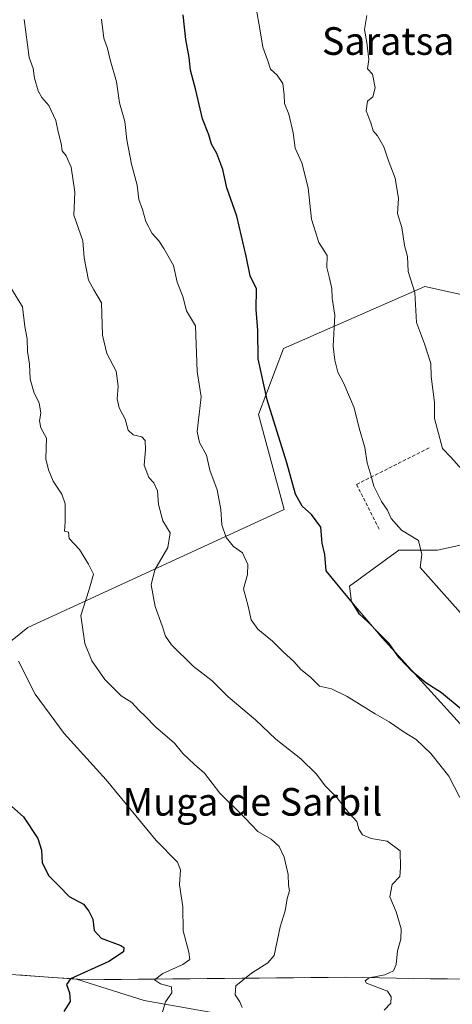
# Model space of a CAD drawing. Units: metres. Extents: x 597085 to 600525, y 4738369 to 4740731.
# Drawn here: x 598695 to 598821, y 4739904 to 4740190 of the extents above; entities that cross this region are included whole.
import ezdxf
from ezdxf.enums import TextEntityAlignment as Align

# ---------------------------------------------------------------- set-up
doc = ezdxf.new("R2010")
doc.units = ezdxf.units.M
doc.header["$MEASUREMENT"] = 0
doc.linetypes.add('TRAZOSX2', pattern=[1.5, 1, -0.5])
for name, color, linetype, lineweight in [('Arbolado forestal CxS', 92, 'Continuous', 0), ('Curva de nivel maestra', 36, 'Continuous', 30), ('Curva de nivel normal', 36, 'Continuous', 0), ('Entidad de ámbito territorial', 19, 'Continuous', 0), ('Entidad de ámbito territorial CxS', 92, 'Continuous', 0), ('Matorral CxS', 135, 'Continuous', 0), ('Municipio', 9, 'Continuous', 13), ('Municipio CxS', 142, 'Continuous', 0), ('Muro lineal', 1, 'TRAZOSX2', 13), ('Texto cartográfico', 19, 'Continuous', 0)]:
    doc.layers.add(name, color=color, linetype=linetype, lineweight=lineweight)
doc.styles.add('Arial', font='txt', dxfattribs={"height": 0.2})

# ---------------------------------------------------------------- blocks, each defined once
blk = doc.blocks.new('*U156')
at = {"layer": 'Matorral CxS', "color": 135, "linetype": 'Continuous', "lineweight": 0}
for points in [[(598763.5119, 4739899.8439, 588.5459), (598731.3573, 4739905.5185, 595.4867), (598711.7155, 4739911.7685, 599.4397), (598677.8649, 4739914.1481, 607.1639)], [(598654.7123, 4739978.9441, 605.1973), (598697.7021, 4740013.6187, 592.9429), (598771.8845, 4740047.7547, 576.0824), (598764.4815, 4740075.2701, 575.4698), (598771.7317, 4740094.4687, 572.8843), (598812.6781, 4740112.4203, 563.3957), (598827.5079, 4740109.1151, 559.8633)]]:
    blk.add_polyline3d(points, dxfattribs=at)
blk.add_polyline3d([(598852.1401, 4739945.4951, 576.4293), (598932.2171, 4740008.2635, 558.6101), (598932.2175, 4740019.0649, 555.6295), (598921.8507, 4740030.3741, 554.2492), (598900.1749, 4740031.3167, 556.296), (598873.7867, 4740038.8565, 558.6326), (598852.1109, 4740045.4539, 560.8263), (598837.9741, 4740040.7417, 563.5906), (598816.2981, 4740036.0297, 568.4688), (598805.0815, 4740036.0299, 570.7937), (598790.8609, 4740025.6039, 574.4866), (598791.3805, 4740021.0275, 574.9484), (598800.2761, 4740010.5845, 575.2157), (598837.0299, 4739970.0591, 576.8231), (598837.0297, 4739960.8231, 577.9427), (598852.1401, 4739945.4951, 576.4293)], close=True, dxfattribs=at)

msp = doc.modelspace()

# ---------------------------------------------------------------- linework, layer by layer
at = {"layer": 'Arbolado forestal CxS', "color": 92, "linetype": 'Continuous', "lineweight": 0}
msp.add_polyline3d([(598852.14, 4739945.5, 576.43), (598837.03, 4739960.82, 577.94), (598837.03, 4739970.06, 576.82), (598800.28, 4740010.58, 575.22), (598791.38, 4740021.03, 574.95), (598790.86, 4740025.6, 574.49), (598805.08, 4740036.03, 570.79), (598816.3, 4740036.03, 568.47), (598837.97, 4740040.74, 563.59), (598852.11, 4740045.45, 560.83), (598873.79, 4740038.86, 558.63), (598900.17, 4740031.32, 556.3), (598921.85, 4740030.37, 554.25), (598932.22, 4740019.06, 555.63), (598932.22, 4740008.26, 558.61), (598852.14, 4739945.5, 576.43)], close=True, dxfattribs=at)
msp.add_polyline3d([(598852.14, 4739945.5, 576.43), (598932.22, 4740008.26, 558.61), (598932.22, 4740019.06, 555.63), (598921.85, 4740030.37, 554.25), (598900.17, 4740031.32, 556.3), (598873.79, 4740038.86, 558.63), (598852.11, 4740045.45, 560.83), (598837.97, 4740040.74, 563.59), (598816.3, 4740036.03, 568.47), (598805.08, 4740036.03, 570.79), (598790.86, 4740025.6, 574.49), (598791.38, 4740021.03, 574.95), (598800.28, 4740010.58, 575.22), (598837.03, 4739970.06, 576.82), (598837.03, 4739960.82, 577.94), (598852.14, 4739945.5, 576.43)], dxfattribs=at)
at = {"layer": 'Curva de nivel maestra', "color": 36, "linetype": 'Continuous', "lineweight": 30}
for points in [[(598823.78, 4739989.5, 575), (598817.43, 4739994.65, 575), (598812.92, 4739997.62, 575), (598808.97, 4740000.85, 575), (598805.23, 4740004.85, 575), (598802.32, 4740009.01, 575), (598799.41, 4740011.84, 575), (598796.18, 4740015.27, 575), (598793.75, 4740017.47, 575), (598791.67, 4740020.72, 575), (598784.09, 4740030.02, 575), (598783.64, 4740034.8, 575), (598782.95, 4740038.04, 575), (598782.53, 4740042.64, 575), (598779.85, 4740046.37, 575), (598777.07, 4740048.76, 575), (598775.21, 4740052.19, 575), (598772.71, 4740061.33, 575), (598767.01, 4740079.6, 575), (598764.41, 4740091.46, 575), (598764.24, 4740099.68, 575), (598763.8, 4740105.74, 575), (598763.89, 4740111.66, 575), (598762.05, 4740115.5, 575), (598760.89, 4740121.19, 575), (598758.19, 4740132.8, 575), (598755.31, 4740141, 575), (598754.14, 4740146.24, 575), (598752.42, 4740150.91, 575), (598750.81, 4740153.58, 575), (598750.04, 4740156.3, 575), (598748.22, 4740160.94, 575), (598746.36, 4740169.3, 575), (598744.82, 4740175.06, 575), (598744.37, 4740178.72, 575), (598743.41, 4740183.95, 575), (598742.68, 4740191.04, 575)], [(598692.18, 4739962.57, 600), (598696.42, 4739958.75, 600), (598700.56, 4739952.46, 600), (598701.62, 4739949.13, 600), (598701.83, 4739945.46, 600), (598703.75, 4739941.68, 600), (598706.78, 4739938.65, 600), (598709.61, 4739935.68, 600), (598713.74, 4739933.46, 600), (598715.3, 4739931.46, 600), (598716.5, 4739929.13, 600), (598716.92, 4739925.83, 600), (598718.95, 4739923.59, 600), (598724.56, 4739921.54, 600), (598725.46, 4739920.9, 600), (598725.42, 4739919.63, 600), (598721.11, 4739916.84, 600), (598710.04, 4739911.79, 600), (598708.83, 4739910.24, 600), (598709.7, 4739907.79, 600), (598709.88, 4739905.28, 600), (598708.06, 4739902.41, 600)]]:
    msp.add_polyline3d(points, dxfattribs=at)
at = {"layer": 'Curva de nivel normal', "color": 36, "linetype": 'Continuous', "lineweight": 0}
for points in [[(598826.02, 4740014.41, 570), (598811.31, 4740031.03, 570), (598811.81, 4740034.72, 570), (598810.76, 4740038.8, 570), (598805.87, 4740041.8, 570), (598802.92, 4740045.17, 570), (598801.79, 4740047.6, 570), (598800.12, 4740050.12, 570), (598797.89, 4740054.51, 570), (598797.05, 4740057.44, 570), (598795.91, 4740061.3, 570), (598795.3, 4740065.78, 570), (598793.66, 4740071.32, 570), (598792.22, 4740077.19, 570), (598789.14, 4740084.24, 570), (598787.44, 4740087.52, 570), (598786.62, 4740091.06, 570), (598786.07, 4740095.14, 570), (598786.61, 4740104.09, 570), (598785.81, 4740108.97, 570), (598785.67, 4740111.85, 570), (598784.96, 4740115.18, 570), (598784.26, 4740117.88, 570), (598784.35, 4740121.33, 570), (598781.95, 4740125.13, 570), (598779.85, 4740131.85, 570), (598778.86, 4740141, 570), (598777.03, 4740148.19, 570), (598775.07, 4740152.46, 570), (598774.53, 4740156.91, 570), (598773.27, 4740162.33, 570), (598771.99, 4740165.38, 570), (598771.88, 4740167.93, 570), (598771.5, 4740171.22, 570), (598769.91, 4740173.63, 570), (598767.97, 4740175.38, 570), (598767.2, 4740177.77, 570), (598765.69, 4740181.69, 570), (598764.89, 4740187, 570), (598763.75, 4740193.02, 570)], [(598800.88, 4739902.73, 585), (598802.81, 4739904.79, 585), (598802.92, 4739906.63, 585), (598801.87, 4739908.24, 585), (598795.75, 4739910.6, 585), (598795.36, 4739911.3, 585), (598796.56, 4739912.08, 585), (598801.08, 4739912.97, 585), (598803.54, 4739914.16, 585), (598804.36, 4739916.03, 585), (598804.7, 4739919.93, 585), (598805.7, 4739923.3, 585), (598805.78, 4739926.35, 585), (598804.31, 4739931.21, 585), (598802.49, 4739935.57, 585), (598803.2, 4739939.16, 585), (598805.37, 4739941.46, 585), (598805.6, 4739944.13, 585), (598805.49, 4739948.9, 585), (598801.7, 4739951.71, 585), (598797.14, 4739952.53, 585), (598794.56, 4739953.55, 585), (598793.53, 4739955.2, 585), (598792.96, 4739957.4, 585), (598790.56, 4739960.03, 585), (598787.14, 4739964.36, 585), (598783.9, 4739967.62, 585), (598781.16, 4739971.22, 585), (598776.71, 4739975.61, 585), (598769.47, 4739981.24, 585), (598763.6, 4739986.84, 585), (598755.73, 4739993.53, 585), (598751.07, 4739998.13, 585), (598745.59, 4740002.4, 585), (598739.24, 4740008.63, 585), (598737.58, 4740011.1, 585), (598736.59, 4740014.08, 585), (598734.52, 4740019.68, 585), (598733.34, 4740025.97, 585), (598734.48, 4740030.33, 585), (598738.18, 4740036.75, 585), (598738.86, 4740041.04, 585), (598736.73, 4740044.52, 585), (598735.53, 4740049.24, 585), (598735.2, 4740053.2, 585), (598734.11, 4740055.55, 585), (598732.7, 4740057.09, 585), (598731.31, 4740060.67, 585), (598731.71, 4740065.07, 585), (598731.68, 4740067.75, 585), (598730.68, 4740068.8, 585), (598728.13, 4740069.41, 585), (598726.74, 4740070.77, 585), (598725.87, 4740073.92, 585), (598724.09, 4740077.21, 585), (598723.53, 4740079.8, 585), (598723.87, 4740083.48, 585), (598723.21, 4740087.83, 585), (598720.52, 4740093.01, 585), (598719.25, 4740098.26, 585), (598719, 4740107.67, 585), (598716.76, 4740111.4, 585), (598715.23, 4740114.17, 585), (598714.01, 4740120.73, 585), (598713.55, 4740125.6, 585), (598710.95, 4740133, 585), (598711.27, 4740139.66, 585), (598710.2, 4740146.92, 585), (598708.76, 4740150.22, 585), (598707.64, 4740151.64, 585), (598707.33, 4740153.8, 585), (598706.46, 4740157.22, 585), (598705.82, 4740160.45, 585), (598703.78, 4740164.8, 585), (598701.73, 4740167.11, 585), (598700.64, 4740169.03, 585), (598699.6, 4740172.69, 585), (598699.17, 4740175.54, 585), (598698.03, 4740178.69, 585), (598696.64, 4740189.7, 585)], [(598822.78, 4739964.34, 580), (598819.59, 4739970.52, 580), (598814.38, 4739977.1, 580), (598810.11, 4739981.17, 580), (598806.62, 4739983.24, 580), (598802.29, 4739986.3, 580), (598798.26, 4739988.62, 580), (598790.13, 4739993.64, 580), (598785.6, 4739995.84, 580), (598782.1, 4739996.58, 580), (598779.55, 4739999.26, 580), (598776.7, 4740001.48, 580), (598774.82, 4740003.69, 580), (598771.48, 4740006.68, 580), (598768.57, 4740009.69, 580), (598764.24, 4740013.14, 580), (598762.31, 4740015.82, 580), (598761.46, 4740019.79, 580), (598760.11, 4740024.83, 580), (598761.24, 4740028.99, 580), (598761.34, 4740031.85, 580), (598759.85, 4740035.26, 580), (598757.23, 4740037.08, 580), (598755.1, 4740039.67, 580), (598753.87, 4740043.38, 580), (598753.6, 4740047.81, 580), (598752.51, 4740053.48, 580), (598750.38, 4740059.16, 580), (598749.4, 4740063.56, 580), (598747.36, 4740067.16, 580), (598746.67, 4740070.39, 580), (598747.84, 4740080.39, 580), (598746.74, 4740087.8, 580), (598746.23, 4740101.01, 580), (598743.64, 4740105.36, 580), (598742.55, 4740109.47, 580), (598740.92, 4740113.61, 580), (598739.88, 4740118.48, 580), (598737.01, 4740123.4, 580), (598735.6, 4740125.65, 580), (598733.63, 4740127.69, 580), (598731.83, 4740131.22, 580), (598730.92, 4740134.64, 580), (598729.83, 4740137.56, 580), (598729.34, 4740141.77, 580), (598727.73, 4740147.8, 580), (598726.32, 4740154.88, 580), (598725.79, 4740160.13, 580), (598724.23, 4740165.62, 580), (598723.33, 4740171.71, 580), (598721.51, 4740178.04, 580), (598720.7, 4740181.36, 580), (598719.71, 4740184.3, 580), (598718.98, 4740189.79, 580)], [(598824.18, 4740058.45, 565), (598820.2, 4740062.92, 565), (598817.73, 4740065.45, 565), (598815.41, 4740074.13, 565), (598815.41, 4740078.74, 565), (598814.46, 4740086.3, 565), (598814.37, 4740090.04, 565), (598812.56, 4740095.76, 565), (598810.25, 4740101.97, 565), (598809.76, 4740110.65, 565), (598807.8, 4740116.7, 565), (598807.58, 4740121.03, 565), (598806.78, 4740124.21, 565), (598805.95, 4740129.44, 565), (598804.75, 4740133.55, 565), (598805.02, 4740137.89, 565), (598804.01, 4740143.79, 565), (598801.98, 4740149.04, 565), (598800.75, 4740152.8, 565), (598798.97, 4740156.03, 565), (598797.7, 4740157.5, 565), (598796.97, 4740159.76, 565), (598795.66, 4740163.31, 565), (598796, 4740166.07, 565), (598797.54, 4740167.31, 565), (598798.26, 4740169.93, 565), (598797.48, 4740173.9, 565), (598795.99, 4740175.4, 565), (598796.42, 4740178.1, 565), (598795.86, 4740183.08, 565), (598795.15, 4740186.8, 565), (598795.8, 4740190.88, 565)], [(598759.7, 4739903.58, 590), (598759.07, 4739905.16, 590), (598757.75, 4739907.24, 590), (598757.91, 4739909.77, 590), (598762.43, 4739913.51, 590), (598767.2, 4739916.48, 590), (598769.05, 4739918.58, 590), (598770.76, 4739926.87, 590), (598772.2, 4739931.56, 590), (598772.8, 4739935.13, 590), (598773.43, 4739937.33, 590), (598773.16, 4739938.93, 590), (598773.04, 4739942.02, 590), (598771.94, 4739947.05, 590), (598770.48, 4739950.19, 590), (598768.14, 4739952.33, 590), (598764.24, 4739954.55, 590), (598760.56, 4739958.42, 590), (598753.24, 4739965.62, 590), (598748.79, 4739971.43, 590), (598745.93, 4739973.94, 590), (598742.58, 4739977.14, 590), (598740.16, 4739980.11, 590), (598734.68, 4739984.79, 590), (598731.74, 4739987.82, 590), (598729.8, 4739989.64, 590), (598727.8, 4739991.87, 590), (598724.74, 4739993.86, 590), (598719.94, 4739998.56, 590), (598716.24, 4740003.93, 590), (598714.15, 4740008.98, 590), (598713.02, 4740017.1, 590), (598715.38, 4740024.3, 590), (598716.7, 4740029.01, 590), (598715.24, 4740031.99, 590), (598712.59, 4740036.21, 590), (598709.66, 4740039.36, 590), (598709.43, 4740041.22, 590), (598708.29, 4740041.48, 590), (598708.52, 4740044.18, 590), (598708.48, 4740049.38, 590), (598707.53, 4740052.25, 590), (598704.99, 4740056.04, 590), (598703.68, 4740059.28, 590), (598702.92, 4740062.47, 590), (598703.08, 4740068.47, 590), (598701.42, 4740071.47, 590), (598701.02, 4740073.47, 590), (598701.45, 4740075.7, 590), (598700.94, 4740078.67, 590), (598699.46, 4740081.46, 590), (598698.37, 4740085.51, 590), (598698.13, 4740089.86, 590), (598697.55, 4740093.56, 590), (598697.45, 4740097.24, 590), (598696.78, 4740100.83, 590), (598696.09, 4740106.48, 590), (598692.98, 4740111.7, 590)], [(598694.97, 4740003.81, 595), (598699.77, 4739994.32, 595), (598708.19, 4739982.91, 595), (598720.38, 4739969.44, 595), (598734.84, 4739951.88, 595), (598740.97, 4739945.68, 595), (598741.91, 4739943.4, 595), (598741.58, 4739939.08, 595), (598742.56, 4739932.72, 595), (598742.67, 4739925.72, 595), (598744.33, 4739919.54, 595), (598744.6, 4739917.45, 595), (598742.58, 4739916, 595), (598736.74, 4739913.34, 595), (598734.36, 4739911.53, 595), (598736.12, 4739910.39, 595), (598739.27, 4739909.51, 595), (598739.37, 4739907.74, 595), (598737.52, 4739905.18, 595), (598736.54, 4739901.89, 595)]]:
    msp.add_polyline3d(points, dxfattribs=at)
at = {"layer": 'Entidad de ámbito territorial', "color": 19, "linetype": 'Continuous', "lineweight": 0}
msp.add_polyline3d([(598694.88, 4739912.96, 603.38), (598699.83, 4739912.61, 601.66), (598704.77, 4739912.27, 600.69), (598709.72, 4739911.92, 599.94), (598714.66, 4739911.57, 599.1), (598719.66, 4739911.62, 598.03), (598724.66, 4739911.67, 597.09), (598729.66, 4739911.72, 596.11), (598734.65, 4739911.77, 595.18), (598739.65, 4739911.82, 594.15), (598744.65, 4739911.87, 593.24), (598749.65, 4739911.92, 592.03), (598754.65, 4739911.96, 590.95), (598759.65, 4739912.01, 589.85), (598764.65, 4739912.06, 588.99), (598769.65, 4739912.11, 588.45), (598774.64, 4739912.16, 588.31), (598779.64, 4739912.21, 587.54), (598784.64, 4739912.26, 586.84), (598789.64, 4739912.31, 586.46), (598794.57, 4739912.22, 585.72), (598799.49, 4739912.14, 585.18), (598804.42, 4739912.05, 584.52), (598809.34, 4739911.97, 583.81), (598814.26, 4739911.88, 583.18), (598819.19, 4739911.8, 582.34), (598824.12, 4739911.71, 581.43)], dxfattribs=at)
at = {"layer": 'Entidad de ámbito territorial CxS', "color": 92, "linetype": 'Continuous', "lineweight": 0}
msp.add_polyline3d([(598824.12, 4739911.71, 581.43), (598819.19, 4739911.8, 582.34), (598814.26, 4739911.88, 583.18), (598809.34, 4739911.97, 583.81), (598804.42, 4739912.05, 584.52), (598799.49, 4739912.14, 585.18), (598794.57, 4739912.22, 585.72), (598789.64, 4739912.31, 586.46), (598784.64, 4739912.26, 586.84), (598779.64, 4739912.21, 587.54), (598774.64, 4739912.16, 588.31), (598769.65, 4739912.11, 588.45), (598764.65, 4739912.06, 588.99), (598759.65, 4739912.01, 589.85), (598754.65, 4739911.96, 590.95), (598749.65, 4739911.92, 592.03), (598744.65, 4739911.87, 593.24), (598739.65, 4739911.82, 594.15), (598734.65, 4739911.77, 595.18), (598729.66, 4739911.72, 596.11), (598724.66, 4739911.67, 597.09), (598719.66, 4739911.62, 598.03), (598714.66, 4739911.57, 599.1), (598709.72, 4739911.92, 599.94), (598704.77, 4739912.27, 600.69), (598699.83, 4739912.61, 601.66), (598694.88, 4739912.96, 603.38)], dxfattribs=at)
at = {"layer": 'Matorral CxS', "color": 135, "linetype": 'Continuous', "lineweight": 0}
for points in [[(598828.31, 4740215.56, 555.15), (598886.78, 4740157.06, 544.57), (598905.04, 4740132.65, 541.49), (598861.31, 4740123.61, 553.32), (598850.68, 4740090.76, 556.26), (598827.51, 4740109.12, 559.86), (598812.68, 4740112.42, 563.4), (598771.73, 4740094.47, 572.88), (598764.48, 4740075.27, 575.47), (598771.88, 4740047.75, 576.08), (598697.7, 4740013.62, 592.94), (598654.71, 4739978.94, 605.2), (598677.86, 4739914.15, 607.16), (598677.86, 4739914.15, 607.16), (598675.11, 4739914.34, 607.72), (598633.38, 4739918.37, 614.34), (598562.38, 4739926.8, 628), (598531.56, 4739932.85, 632.6), (598489.84, 4739936.37, 637.44)], [(598905.04, 4740132.65, 541.49), (598861.31, 4740123.61, 553.32), (598850.68, 4740090.76, 556.26), (598827.51, 4740109.12, 559.86), (598812.68, 4740112.42, 563.4), (598771.73, 4740094.47, 572.88), (598764.48, 4740075.27, 575.47), (598771.88, 4740047.75, 576.08), (598697.7, 4740013.62, 592.94), (598654.71, 4739978.94, 605.2), (598677.86, 4739914.15, 607.16)], [(598905.04, 4740132.65, 541.49), (598861.31, 4740123.61, 553.32), (598850.68, 4740090.76, 556.26), (598827.51, 4740109.12, 559.86), (598812.68, 4740112.42, 563.4), (598771.73, 4740094.47, 572.88), (598764.48, 4740075.27, 575.47), (598771.88, 4740047.75, 576.08), (598697.7, 4740013.62, 592.94), (598654.71, 4739978.94, 605.2), (598677.86, 4739914.15, 607.16)], [(598852.14, 4739945.5, 576.43), (598932.22, 4740008.26, 558.61), (598932.22, 4740019.06, 555.63), (598921.85, 4740030.37, 554.25), (598900.17, 4740031.32, 556.3), (598873.79, 4740038.86, 558.63), (598852.11, 4740045.45, 560.83), (598837.97, 4740040.74, 563.59), (598816.3, 4740036.03, 568.47), (598805.08, 4740036.03, 570.79), (598790.86, 4740025.6, 574.49), (598791.38, 4740021.03, 574.95), (598800.28, 4740010.58, 575.22), (598837.03, 4739970.06, 576.82), (598837.03, 4739960.82, 577.94), (598852.14, 4739945.5, 576.43)], [(597901.59, 4739972.17, 740.67), (597946.32, 4739972.17, 731.19), (597994.36, 4739973.83, 723.08), (598034.12, 4739973.28, 716.86), (598051.24, 4739971.62, 715.01), (598087.82, 4739974.91, 708.25), (598122.05, 4739983.31, 702.56), (598133.66, 4739987.49, 701.38), (598133.66, 4739976.46, 700.26), (598137.08, 4739970.03, 699.69), (598159.98, 4739967.77, 695.89), (598232.37, 4739960.36, 684.18), (598301.71, 4739953.05, 671.44), (598391.28, 4739943.15, 655.32), (598442.54, 4739938.82, 645.92), (598489.84, 4739936.37, 637.44), (598531.56, 4739932.85, 632.6), (598562.38, 4739926.8, 628), (598633.38, 4739918.37, 614.34), (598675.11, 4739914.34, 607.72), (598677.86, 4739914.15, 607.16), (598711.72, 4739911.77, 599.44), (598731.36, 4739905.52, 595.49), (598763.51, 4739899.84, 588.55)], [(598677.86, 4739914.15, 607.16), (598711.72, 4739911.77, 599.44), (598731.36, 4739905.52, 595.49), (598763.51, 4739899.84, 588.55), (598796.61, 4739894.17, 582.63), (598827.82, 4739888.49, 576.6), (598857.14, 4739884.71, 571.26), (598883.62, 4739881.87, 566.61), (598916.72, 4739879.04, 560.12), (598931.85, 4739877.14, 558.73), (598951.71, 4739874.31, 555.96), (599023.59, 4739870.52, 542.87), (599046.28, 4739873.36, 539.7), (599071.82, 4739879.03, 535.13), (599076.55, 4739884.71, 536.67), (599079.43, 4739886.23, 536.9)], [(598677.86, 4739914.15, 607.16), (598711.72, 4739911.77, 599.44), (598731.36, 4739905.52, 595.49), (598763.51, 4739899.84, 588.55), (598796.61, 4739894.17, 582.63), (598827.82, 4739888.49, 576.6), (598857.14, 4739884.71, 571.26), (598883.62, 4739881.87, 566.61), (598916.72, 4739879.04, 560.12), (598931.85, 4739877.14, 558.73), (598951.71, 4739874.31, 555.96), (599023.59, 4739870.52, 542.87), (599046.28, 4739873.36, 539.7), (599071.82, 4739879.03, 535.13), (599076.55, 4739884.71, 536.67), (599079.43, 4739886.23, 536.9)]]:
    msp.add_polyline3d(points, dxfattribs=at)
at = {"layer": 'Municipio', "color": 9, "linetype": 'Continuous', "lineweight": 13}
msp.add_polyline3d([(598694.88, 4739912.96, 603.38), (598699.83, 4739912.61, 601.66), (598704.77, 4739912.27, 600.69), (598709.72, 4739911.92, 599.94), (598714.66, 4739911.57, 599.1), (598719.66, 4739911.62, 598.03), (598724.66, 4739911.67, 597.09), (598729.66, 4739911.72, 596.11), (598734.65, 4739911.77, 595.18), (598739.65, 4739911.82, 594.15), (598744.65, 4739911.87, 593.24), (598749.65, 4739911.92, 592.03), (598754.65, 4739911.96, 590.95), (598759.65, 4739912.01, 589.85), (598764.65, 4739912.06, 588.99), (598769.65, 4739912.11, 588.45), (598774.64, 4739912.16, 588.31), (598779.64, 4739912.21, 587.54), (598784.64, 4739912.26, 586.84), (598789.64, 4739912.31, 586.46), (598794.57, 4739912.22, 585.72), (598799.49, 4739912.14, 585.18), (598804.42, 4739912.05, 584.52), (598809.34, 4739911.97, 583.81), (598814.26, 4739911.88, 583.18), (598819.19, 4739911.8, 582.34), (598824.12, 4739911.71, 581.43)], dxfattribs=at)
msp.add_polyline3d([(598694.88, 4739912.96, 603.38), (598699.83, 4739912.61, 601.66), (598704.77, 4739912.27, 600.69), (598709.72, 4739911.92, 599.94), (598714.66, 4739911.57, 599.1), (598719.66, 4739911.62, 598.03), (598724.66, 4739911.67, 597.09), (598729.66, 4739911.72, 596.11), (598734.65, 4739911.77, 595.18), (598739.65, 4739911.82, 594.15), (598744.65, 4739911.87, 593.24), (598749.65, 4739911.92, 592.03), (598754.65, 4739911.96, 590.95), (598759.65, 4739912.01, 589.85), (598764.65, 4739912.06, 588.99), (598769.65, 4739912.11, 588.45), (598774.64, 4739912.16, 588.31), (598779.64, 4739912.21, 587.54), (598784.64, 4739912.26, 586.84), (598789.64, 4739912.31, 586.46), (598794.57, 4739912.22, 585.72), (598799.49, 4739912.14, 585.18), (598804.42, 4739912.05, 584.52), (598809.34, 4739911.97, 583.81), (598814.26, 4739911.88, 583.18), (598819.19, 4739911.8, 582.34), (598824.12, 4739911.71, 581.43)], dxfattribs=at)
at = {"layer": 'Municipio CxS', "color": 142, "linetype": 'Continuous', "lineweight": 0}
for points in [[(598824.12, 4739911.71, 581.43), (598819.19, 4739911.8, 582.34), (598814.26, 4739911.88, 583.18), (598809.34, 4739911.97, 583.81), (598804.42, 4739912.05, 584.52), (598799.49, 4739912.14, 585.18), (598794.57, 4739912.22, 585.72), (598789.64, 4739912.31, 586.46), (598784.64, 4739912.26, 586.84), (598779.64, 4739912.21, 587.54), (598774.64, 4739912.16, 588.31), (598769.65, 4739912.11, 588.45), (598764.65, 4739912.06, 588.99), (598759.65, 4739912.01, 589.85), (598754.65, 4739911.96, 590.95), (598749.65, 4739911.92, 592.03), (598744.65, 4739911.87, 593.24), (598739.65, 4739911.82, 594.15), (598734.65, 4739911.77, 595.18), (598729.66, 4739911.72, 596.11), (598724.66, 4739911.67, 597.09), (598719.66, 4739911.62, 598.03), (598714.66, 4739911.57, 599.1), (598709.72, 4739911.92, 599.94), (598704.77, 4739912.27, 600.69), (598699.83, 4739912.61, 601.66), (598694.88, 4739912.96, 603.38)], [(598694.88, 4739912.96, 603.38), (598699.83, 4739912.61, 601.66), (598704.77, 4739912.27, 600.69), (598709.72, 4739911.92, 599.94), (598714.66, 4739911.57, 599.1), (598719.66, 4739911.62, 598.03), (598724.66, 4739911.67, 597.09), (598729.66, 4739911.72, 596.11), (598734.65, 4739911.77, 595.18), (598739.65, 4739911.82, 594.15), (598744.65, 4739911.87, 593.24), (598749.65, 4739911.92, 592.03), (598754.65, 4739911.96, 590.95), (598759.65, 4739912.01, 589.85), (598764.65, 4739912.06, 588.99), (598769.65, 4739912.11, 588.45), (598774.64, 4739912.16, 588.31), (598779.64, 4739912.21, 587.54), (598784.64, 4739912.26, 586.84), (598789.64, 4739912.31, 586.46), (598794.57, 4739912.22, 585.72), (598799.49, 4739912.14, 585.18), (598804.42, 4739912.05, 584.52), (598809.34, 4739911.97, 583.81), (598814.26, 4739911.88, 583.18), (598819.19, 4739911.8, 582.34), (598824.12, 4739911.71, 581.43)]]:
    msp.add_polyline3d(points, dxfattribs=at)
at = {"layer": 'Muro lineal', "color": 1, "linetype": 'TRAZOSX2', "lineweight": 13}
msp.add_polyline3d([(598813.86, 4740065.65, 565.84), (598792.86, 4740055.06, 570.93), (598799.42, 4740042.11, 570.87)], dxfattribs=at)

# ---------------------------------------------------------------- block references
at = {"layer": 'Matorral CxS', "color": 135, "linetype": 'Continuous', "lineweight": 0}
msp.add_blockref('*U156', (0, 0), dxfattribs=at)

# ---------------------------------------------------------------- texts
at = {"layer": 'Texto cartográfico', "color": 19, "linetype": 'Continuous', "lineweight": 0, "style": 'Arial'}
for s, p in [('Saratsa', (598802.03, 4740183.48)), ('Muga de Sarbil', (598762.71, 4739963.1))]:
    msp.add_text(s, height=8, dxfattribs=at).set_placement(p, align=Align.MIDDLE_CENTER)

doc.saveas('drawing.dxf')
